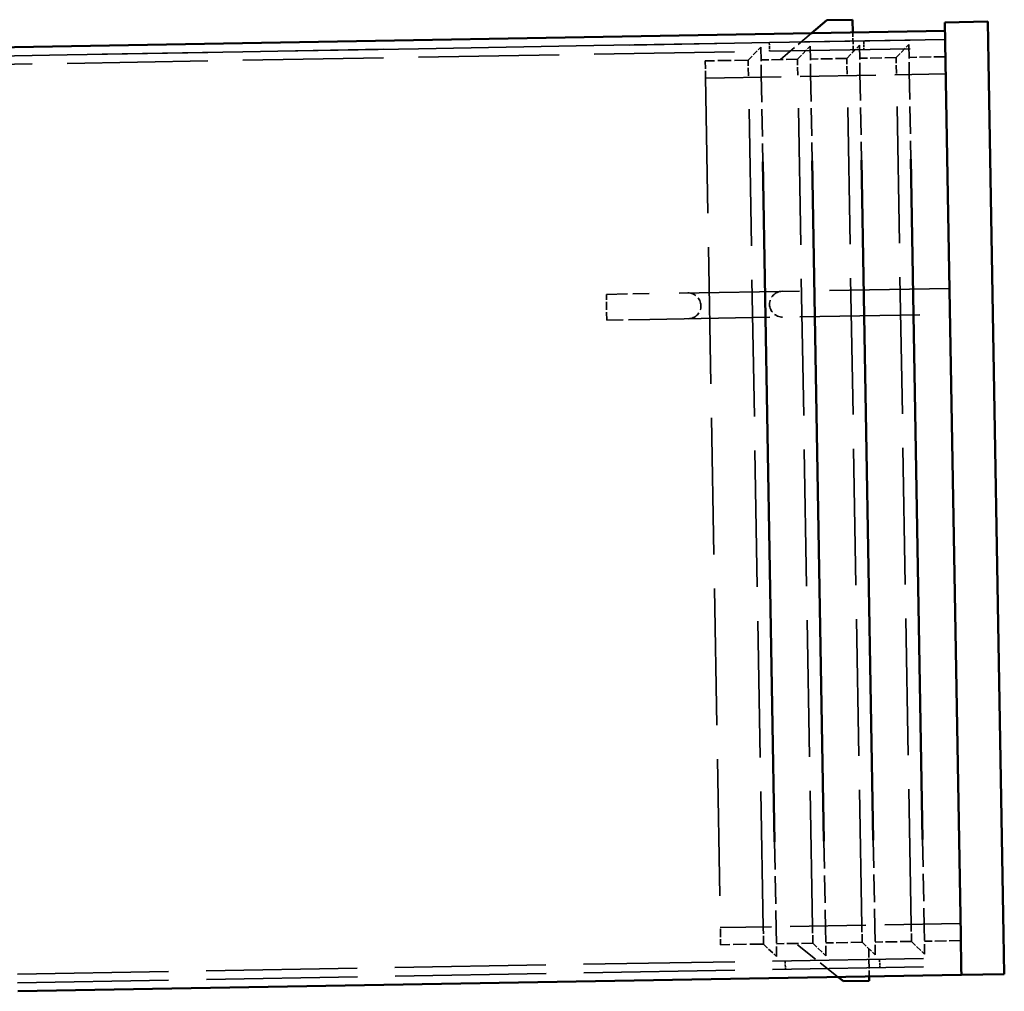
# Model space of a CAD drawing. Units: millimetres. Extents: x 40 to 1640, y 40 to 1148.
# Drawn here: x 1296 to 1411, y 804 to 917 of the extents above; entities that cross this region are included whole.
import ezdxf

# ---------------------------------------------------------------- set-up
doc = ezdxf.new("R2010")
doc.units = ezdxf.units.MM
doc.header["$LTSCALE"] = 4
doc.linetypes.add('DASHED', pattern=[0.2068, 0.1655, -0.0413])
doc.layers.add('Hidden (ISO)', color=7, linetype='DASHED', lineweight=35)
doc.layers.add('Visible (ISO)', color=7, linetype='Continuous', lineweight=50)

msp = doc.modelspace()

# ---------------------------------------------------------------- linework, layer by layer
at = {"layer": 'Hidden (ISO)', "ltscale": 3.29663}
msp.add_line((1384.975, 912.101), (1388.589, 915.164), dxfattribs=at)
at = {"layer": 'Hidden (ISO)', "ltscale": 1.070774}
msp.add_line((1393.461, 912.998), (1393.422, 915.248), dxfattribs=at)
at = {"layer": 'Hidden (ISO)', "ltscale": 24.746843}
for p, q in [((1404.187, 914.435), (1056.24, 908.397)), ((1056.24, 908.397), (1404.187, 914.435)), ((1056.257, 907.397), (1404.205, 913.435))]:
    msp.add_line(p, q, dxfattribs=at)
at = {"layer": 'Hidden (ISO)', "ltscale": 1.009529}
for p, q in [((1381.225, 912.036), (1382.699, 913.562)), ((1386.975, 912.136), (1388.448, 913.661)), ((1392.724, 912.235), (1394.197, 913.761)), ((1398.473, 912.335), (1399.947, 913.861)), ((1383.013, 809.051), (1384.538, 807.578)), ((1388.762, 809.151), (1390.287, 807.677)), ((1394.511, 809.251), (1396.037, 807.777)), ((1400.26, 809.351), (1401.786, 807.877))]:
    msp.add_line(p, q, dxfattribs=at)
at = {"layer": 'Hidden (ISO)', "ltscale": 2.48584}
for p, q in [((1382.699, 913.562), (1382.755, 910.334)), ((1388.448, 913.661), (1388.504, 910.434)), ((1394.197, 913.761), (1394.253, 910.534)), ((1399.947, 913.861), (1400.003, 910.633)), ((1384.482, 810.805), (1384.538, 807.578)), ((1390.231, 810.905), (1390.287, 807.677)), ((1395.981, 811.005), (1396.037, 807.777)), ((1401.73, 811.104), (1401.786, 807.877))]:
    msp.add_line(p, q, dxfattribs=at)
at = {"layer": 'Hidden (ISO)', "ltscale": 0.475844}
for p, q in [((1383.69, 914.079), (1383.708, 913.079)), ((1394.689, 914.27), (1394.706, 913.27)), ((1385.547, 807.095), (1385.564, 806.095)), ((1396.545, 807.286), (1396.563, 806.286))]:
    msp.add_line(p, q, dxfattribs=at)
at = {"layer": 'Hidden (ISO)', "ltscale": 2.022661}
for p, q in [((1398.473, 912.335), (1394.223, 912.261)), ((1404.222, 912.435), (1399.973, 912.361)), ((1386.975, 912.136), (1382.725, 912.062)), ((1392.724, 912.235), (1388.474, 912.162)), ((1388.762, 809.151), (1384.512, 809.077)), ((1394.511, 809.251), (1390.261, 809.177)), ((1400.26, 809.351), (1396.011, 809.277)), ((1406.009, 809.45), (1401.76, 809.377))]:
    msp.add_line(p, q, dxfattribs=at)
at = {"layer": 'Hidden (ISO)', "ltscale": 1.420441}
for p, q in [((1398.505, 910.491), (1398.473, 912.335)), ((1381.257, 910.192), (1381.225, 912.036)), ((1387.007, 910.291), (1386.975, 912.136)), ((1392.756, 910.391), (1392.724, 912.235)), ((1383.013, 809.051), (1382.981, 810.896)), ((1388.762, 809.151), (1388.73, 810.995)), ((1394.511, 809.251), (1394.479, 811.095)), ((1400.26, 809.351), (1400.228, 811.195))]:
    msp.add_line(p, q, dxfattribs=at)
at = {"layer": 'Hidden (ISO)', "ltscale": 2.379619}
for p, q in [((1381.225, 912.036), (1376.226, 911.949)), ((1383.013, 809.051), (1378.013, 808.965))]:
    msp.add_line(p, q, dxfattribs=at)
at = {"layer": 'Hidden (ISO)', "ltscale": 1.421075}
for p, q in [((1376.226, 911.949), (1376.258, 910.105)), ((1377.981, 810.809), (1378.013, 808.965))]:
    msp.add_line(p, q, dxfattribs=at)
at = {"layer": 'Hidden (ISO)', "ltscale": 24.035622}
msp.add_line((1376.258, 910.105), (1377.981, 810.809), dxfattribs=at)
at = {"layer": 'Hidden (ISO)', "ltscale": 13.326329}
for p, q in [((1376.261, 909.949), (1404.257, 910.435)), ((1405.974, 811.45), (1377.979, 810.964))]:
    msp.add_line(p, q, dxfattribs=at)
at = {"layer": 'Hidden (ISO)', "ltscale": 24.035618}
for p, q in [((1382.981, 810.896), (1381.257, 910.192)), ((1388.73, 810.995), (1387.007, 910.291)), ((1394.479, 811.095), (1392.756, 910.391)), ((1400.228, 811.195), (1398.505, 910.491))]:
    msp.add_line(p, q, dxfattribs=at)
at = {"layer": 'Hidden (ISO)', "ltscale": 4.835548}
for p, q in [((1382.755, 910.334), (1382.931, 900.2)), ((1388.504, 910.434), (1388.68, 900.3)), ((1394.253, 910.534), (1394.429, 900.4)), ((1400.003, 910.633), (1400.178, 900.5)), ((1384.306, 820.939), (1384.482, 810.805)), ((1390.056, 821.039), (1390.231, 810.905)), ((1395.805, 821.138), (1395.981, 811.005)), ((1401.554, 821.238), (1401.73, 811.104))]:
    msp.add_line(p, q, dxfattribs=at)
at = {"layer": 'Hidden (ISO)', "ltscale": 3.737955}
for p, q in [((1364.696, 884.745), (1369.696, 884.832)), ((1369.748, 881.832), (1364.749, 881.745))]:
    msp.add_line(p, q, dxfattribs=at)
at = {"layer": 'Hidden (ISO)', "ltscale": 21.155706}
for p, q in [((1404.69, 885.439), (1369.696, 884.832)), ((1369.748, 881.832), (1404.742, 882.439))]:
    msp.add_line(p, q, dxfattribs=at)
at = {"layer": 'Hidden (ISO)', "ltscale": 1.427732}
msp.add_line((1364.749, 881.745), (1364.696, 884.745), dxfattribs=at)
at = {"layer": 'Hidden (ISO)', "ltscale": 4.049812}
msp.add_line((1391.72, 805.202), (1386.762, 809.116), dxfattribs=at)
at = {"layer": 'Hidden (ISO)', "ltscale": 1.546718}
msp.add_line((1395.274, 808.514), (1395.33, 805.264), dxfattribs=at)
at = {"layer": 'Hidden (ISO)', "ltscale": 26.595745}
for p, q in [((1296.06, 805.542), (1406.044, 807.451)), ((1296.078, 804.542), (1406.061, 806.451)), ((1296.078, 804.542), (1406.061, 806.451))]:
    msp.add_line(p, q, dxfattribs=at)
at = {"layer": 'Hidden (ISO)', "ltscale": 2.242733}
for centre, start, end in [((1374.221, 883.41), 270.99415, 90.99415), ((1385.219, 883.601), 90.99415, 270.99415)]:
    msp.add_arc(centre, 1.5, start, end, dxfattribs=at)
at = {"layer": 'Visible (ISO)'}
for p, q in [((1388.589, 915.164), (1390.396, 916.696)), ((1390.396, 916.696), (1393.396, 916.748)), ((1393.422, 915.248), (1393.396, 916.748)), ((1409.152, 916.521), (1404.153, 916.434)), ((1404.153, 916.434), (1404.233, 911.791)), ((1409.232, 911.877), (1409.152, 916.521)), ((1404.17, 915.434), (1056.222, 909.397)), ((1404.233, 911.791), (1405.998, 810.095)), ((1409.232, 911.877), (1410.997, 810.181)), ((1382.931, 900.2), (1384.306, 820.939)), ((1388.68, 900.3), (1390.056, 821.039)), ((1394.429, 900.4), (1395.805, 821.138)), ((1400.178, 900.5), (1401.554, 821.238)), ((1405.998, 810.095), (1406.065, 806.198)), ((1411.078, 805.538), (1410.997, 810.181)), ((1406.078, 805.451), (1406.065, 806.198)), ((1406.078, 805.451), (1296.095, 803.542)), ((1392.339, 804.712), (1391.72, 805.202)), ((1395.339, 804.765), (1392.339, 804.712)), ((1395.33, 805.264), (1395.339, 804.765)), ((1406.078, 805.451), (1411.078, 805.538))]:
    msp.add_line(p, q, dxfattribs=at)

doc.saveas('drawing.dxf')
